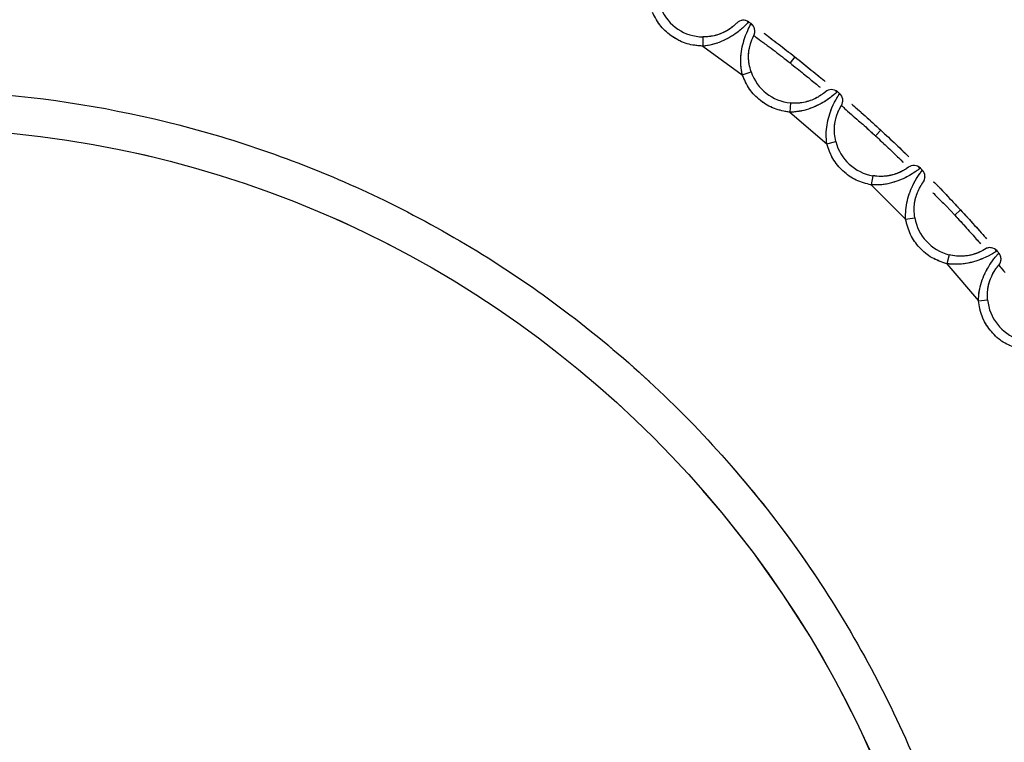
# Model space of a CAD drawing. Units: millimetres. Extents: x -520 to 14181, y 7006 to 12172.
# Drawn here: x 2115 to 2126, y 11186 to 11194 of the extents above; entities that cross this region are included whole.
import ezdxf

# ---------------------------------------------------------------- set-up
doc = ezdxf.new("R2010")
doc.units = ezdxf.units.MM
doc.linetypes.add('PHANTOM', pattern=[12.7, 6.35, -1.27, 1.27, -1.27, 1.27, -1.27])

msp = doc.modelspace()

# ---------------------------------------------------------------- linework, layer by layer
at = {"color": 7, "linetype": 'Continuous', "lineweight": 25}
for p, q in [((2123.026, 11193.87), (2123.02, 11193.887)), ((2123.072, 11193.85), (2123.053, 11193.85)), ((2122.54, 11193.718), (2122.539, 11193.618)), ((2122.539, 11193.618), (2122.964, 11193.309)), ((2123.532, 11193.503), (2123.48, 11193.437)), ((2122.964, 11193.309), (2123.059, 11193.341)), ((2123.982, 11193.118), (2123.977, 11193.136)), ((2123.486, 11193.005), (2123.477, 11192.905)), ((2124.026, 11193.095), (2124.007, 11193.096)), ((2123.477, 11192.905), (2123.876, 11192.564)), ((2124.458, 11192.712), (2124.401, 11192.651)), ((2123.876, 11192.564), (2123.973, 11192.589)), ((2124.876, 11192.294), (2124.873, 11192.312)), ((2124.918, 11192.267), (2124.9, 11192.27)), ((2124.373, 11192.22), (2124.356, 11192.121)), ((2124.356, 11192.121), (2124.727, 11191.75)), ((2125.164, 11191.896), (2125.257, 11191.795)), ((2125.318, 11191.852), (2125.257, 11191.795)), ((2124.727, 11191.75), (2124.826, 11191.767)), ((2125.703, 11191.402), (2125.701, 11191.42)), ((2125.195, 11191.367), (2125.17, 11191.271)), ((2125.742, 11191.372), (2125.724, 11191.377)), ((2125.17, 11191.271), (2125.512, 11190.871)), ((2125.512, 11190.871), (2125.611, 11190.88))]:
    msp.add_line(p, q, dxfattribs=at)
at = {"color": 7, "linetype": 'PHANTOM', "lineweight": 18}
for p, q in [((2123.026, 11193.87), (2123.02, 11193.887)), ((2123.072, 11193.85), (2123.053, 11193.85)), ((2122.54, 11193.718), (2122.539, 11193.618)), ((2122.539, 11193.618), (2122.964, 11193.309)), ((2123.532, 11193.503), (2123.48, 11193.437)), ((2122.964, 11193.309), (2123.059, 11193.341)), ((2123.982, 11193.118), (2123.977, 11193.136)), ((2123.486, 11193.005), (2123.477, 11192.905)), ((2124.026, 11193.095), (2124.007, 11193.096)), ((2123.477, 11192.905), (2123.876, 11192.564)), ((2124.458, 11192.712), (2124.401, 11192.651)), ((2123.876, 11192.564), (2123.973, 11192.589)), ((2124.876, 11192.294), (2124.873, 11192.312)), ((2124.918, 11192.267), (2124.9, 11192.27)), ((2124.373, 11192.22), (2124.356, 11192.121)), ((2124.356, 11192.121), (2124.727, 11191.75)), ((2125.164, 11191.896), (2125.257, 11191.795)), ((2125.318, 11191.852), (2125.257, 11191.795)), ((2124.727, 11191.75), (2124.826, 11191.767)), ((2125.703, 11191.402), (2125.701, 11191.42)), ((2125.195, 11191.367), (2125.17, 11191.271)), ((2125.742, 11191.372), (2125.724, 11191.377)), ((2125.17, 11191.271), (2125.512, 11190.871)), ((2125.512, 11190.871), (2125.611, 11190.88))]:
    msp.add_line(p, q, dxfattribs=at)
at = {"color": 7, "linetype": 'Continuous', "lineweight": 25}
for radius in [114.101, 74.009, 18.434, 11.408]:
    msp.add_circle((2113.939, 11181.328), radius, dxfattribs=at)
at = {"color": 7, "linetype": 'PHANTOM', "lineweight": 18}
for radius in [114.101, 74.009, 18.434, 11.408]:
    msp.add_circle((2113.939, 11181.328), radius, dxfattribs=at)
at = {"color": 7, "linetype": 'Continuous', "lineweight": 25}
for centre, radius, start, end in [((2113.939, 11181.328), 115, 4.08714, 144.43933), ((2113.939, 11181.328), 114.943, 4.09744, 144.42903), ((2122.547, 11194.218), 0.5, 203.324, 269.2025), ((2122.976, 11193.798), 0.1, 54.0691, 135.5739), ((2113.939, 11181.328), 15.5, 53.9573, 54.0691), ((2123, 11193.78), 0.1, 332.4526, 53.9573), ((2123.532, 11193.503), 0.5, 198.824, 264.7025), ((2123.926, 11193.05), 0.1, 49.5691, 131.0739), ((2113.939, 11181.328), 15.5, 49.4573, 49.5691), ((2123.949, 11193.031), 0.1, 327.9526, 49.4573), ((2124.458, 11192.712), 0.5, 194.324, 260.2025), ((2124.815, 11192.231), 0.1, 45.0691, 126.5739), ((2113.939, 11181.328), 15.5, 44.9573, 45.0691), ((2124.836, 11192.209), 0.1, 323.4526, 44.9573), ((2125.318, 11191.852), 0.5, 189.824, 255.7025), ((2125.637, 11191.344), 0.1, 40.5691, 122.0739), ((2113.939, 11181.328), 15.5, 40.4573, 40.5691), ((2125.657, 11191.321), 0.1, 318.9526, 40.4573), ((2126.109, 11190.927), 0.5, 185.324, 251.2025)]:
    msp.add_arc(centre, radius, start, end, dxfattribs=at)
at = {"color": 7, "linetype": 'PHANTOM', "lineweight": 18}
for centre, radius, start, end in [((2113.939, 11181.328), 115, 4.08714, 144.43933), ((2113.939, 11181.328), 114.943, 4.09744, 144.42903), ((2122.547, 11194.218), 0.5, 203.324, 269.2025), ((2122.976, 11193.798), 0.1, 54.0691, 135.5739), ((2113.939, 11181.328), 15.5, 53.9573, 54.0691), ((2123, 11193.78), 0.1, 332.4526, 53.9573), ((2123.532, 11193.503), 0.5, 198.824, 264.7025), ((2123.926, 11193.05), 0.1, 49.5691, 131.0739), ((2113.939, 11181.328), 15.5, 49.4573, 49.5691), ((2123.949, 11193.031), 0.1, 327.9526, 49.4573), ((2124.458, 11192.712), 0.5, 194.324, 260.2025), ((2124.815, 11192.231), 0.1, 45.0691, 126.5739), ((2113.939, 11181.328), 15.5, 44.9573, 45.0691), ((2124.836, 11192.209), 0.1, 323.4526, 44.9573), ((2125.318, 11191.852), 0.5, 189.824, 255.7025), ((2125.637, 11191.344), 0.1, 40.5691, 122.0739), ((2113.939, 11181.328), 15.5, 40.4573, 40.5691), ((2125.657, 11191.321), 0.1, 318.9526, 40.4573), ((2126.109, 11190.927), 0.5, 185.324, 251.2025)]:
    msp.add_arc(centre, radius, start, end, dxfattribs=at)
at = {"color": 7, "linetype": 'Continuous', "lineweight": 25}
for points, knots in [([(2144.072, 11288.267), (2140.841, 11289.087), (2134.271, 11290.755), (2124.02, 11292.127), (2113.394, 11292.607), (2102.499, 11292.023), (2091.494, 11290.334), (2080.546, 11287.497), (2069.833, 11283.516), (2059.532, 11278.425), (2049.813, 11272.298), (2041.813, 11266.016), (2035.363, 11259.995), (2030.247, 11254.527), (2024.8, 11247.86), (2019.318, 11239.891), (2014.166, 11230.582), (2010.036, 11221.108), (2006.856, 11211.502), (2004.552, 11201.649), (2003.129, 11191.412), (2002.663, 11180.782), (2003.243, 11169.888), (2004.934, 11158.883), (2007.769, 11147.935), (2011.751, 11137.222), (2016.841, 11126.921), (2022.969, 11117.202), (2029.25, 11109.202), (2035.272, 11102.752), (2040.739, 11097.636), (2047.407, 11092.189), (2055.375, 11086.704), (2064.688, 11081.566), (2074.147, 11077.385), (2080.622, 11075.377), (2083.806, 11074.389)], [0, 0, 0, 0, 0.0286412, 0.0582466, 0.0887314, 0.1199901, 0.1518966, 0.184307, 0.2170621, 0.2499924, 0.2829227, 0.3156778, 0.3372871, 0.3587352, 0.3800099, 0.4112686, 0.4417534, 0.4713588, 0.5, 0.5286412, 0.5582466, 0.5887314, 0.6199901, 0.6518966, 0.684307, 0.7170621, 0.7499924, 0.7829227, 0.8156778, 0.8372871, 0.8587352, 0.8800099, 0.9112686, 0.9417534, 0.9713588, 1, 1, 1, 1]), ([(2083.806, 11074.389), (2087.037, 11073.569), (2093.607, 11071.901), (2103.858, 11070.529), (2114.484, 11070.049), (2125.379, 11070.633), (2136.384, 11072.322), (2147.332, 11075.159), (2158.045, 11079.14), (2168.346, 11084.231), (2178.065, 11090.358), (2186.065, 11096.64), (2192.515, 11102.661), (2197.63, 11108.129), (2203.078, 11114.796), (2208.559, 11122.765), (2213.712, 11132.074), (2217.842, 11141.548), (2221.022, 11151.154), (2223.325, 11161.007), (2224.749, 11171.244), (2225.215, 11181.874), (2224.635, 11192.768), (2222.944, 11203.773), (2220.108, 11214.721), (2216.127, 11225.434), (2211.036, 11235.735), (2204.909, 11245.454), (2198.627, 11253.454), (2192.606, 11259.904), (2187.138, 11265.02), (2180.47, 11270.466), (2172.503, 11275.952), (2163.189, 11281.09), (2153.73, 11285.271), (2147.256, 11287.279), (2144.072, 11288.267)], [0, 0, 0, 0, 0.028641, 0.058247, 0.088731, 0.11999, 0.151897, 0.184307, 0.217062, 0.249992, 0.282923, 0.315678, 0.337287, 0.358735, 0.38001, 0.411269, 0.441753, 0.471359, 0.5, 0.528641, 0.558247, 0.588731, 0.61999, 0.651897, 0.684307, 0.717062, 0.749992, 0.782923, 0.815678, 0.837287, 0.858735, 0.88001, 0.911269, 0.941753, 0.971359, 1, 1, 1, 1]), ([(2122.539, 11193.618), (2122.481, 11193.623), (2122.366, 11193.634), (2122.21, 11193.713), (2122.077, 11193.826), (2122.023, 11193.929), (2121.996, 11193.98)], [0, 0, 0, 0, 0.249205, 0.499934, 0.749213, 1, 1, 1, 1]), ([(2123.034, 11193.879), (2123.032, 11193.876), (2123.028, 11193.872), (2122.99, 11193.834), (2122.925, 11193.775), (2122.83, 11193.712), (2122.739, 11193.667), (2122.641, 11193.632), (2122.573, 11193.623), (2122.539, 11193.618)], [0, 0, 0, 0, 0.150604, 0.283854, 0.498608, 0.631604, 0.757488, 0.879211, 1, 1, 1, 1]), ([(2122.904, 11193.868), (2122.901, 11193.864), (2122.896, 11193.858), (2122.86, 11193.827), (2122.821, 11193.798), (2122.767, 11193.767), (2122.7, 11193.74), (2122.623, 11193.721), (2122.569, 11193.719), (2122.54, 11193.718)], [0, 0, 0, 0, 0.249453, 0.377052, 0.499243, 0.623821, 0.749122, 0.865767, 1, 1, 1, 1]), ([(2122.964, 11193.309), (2122.958, 11193.343), (2122.946, 11193.41), (2122.948, 11193.514), (2122.963, 11193.614), (2122.994, 11193.724), (2123.03, 11193.804), (2123.054, 11193.853), (2123.057, 11193.858), (2123.059, 11193.861)], [0, 0, 0, 0, 0.120389, 0.24177, 0.367342, 0.500027, 0.715068, 0.848756, 1, 1, 1, 1]), ([(2123.199, 11193.758), (2123.199, 11193.758), (2123.233, 11193.732), (2123.353, 11193.643), (2123.472, 11193.549), (2123.532, 11193.503)], [0, 0, 0, 0, 0.0020116, 0.500532, 1, 1, 1, 1]), ([(2123.059, 11193.341), (2123.051, 11193.369), (2123.036, 11193.42), (2123.03, 11193.5), (2123.035, 11193.571), (2123.048, 11193.632), (2123.064, 11193.679), (2123.082, 11193.723), (2123.086, 11193.729), (2123.089, 11193.734)], [0, 0, 0, 0, 0.133872, 0.249943, 0.375294, 0.499376, 0.622233, 0.750026, 1, 1, 1, 1]), ([(2123.089, 11193.734), (2123.095, 11193.73), (2123.105, 11193.722), (2123.17, 11193.672), (2123.24, 11193.622), (2123.289, 11193.585), (2123.318, 11193.563)], [0, 0, 0, 0, 0.3459461, 0.6278234, 0.7765577, 1, 1, 1, 1]), ([(2123.318, 11193.563), (2123.344, 11193.543), (2123.396, 11193.502), (2123.452, 11193.459), (2123.48, 11193.437)], [0, 0, 0, 0, 0.498346, 1, 1, 1, 1]), ([(2123.48, 11193.437), (2123.53, 11193.397), (2123.631, 11193.317), (2123.741, 11193.226), (2123.787, 11193.188), (2123.804, 11193.174)], [0, 0, 0, 0, 0.383574, 0.77346, 1, 1, 1, 1]), ([(2123.532, 11193.503), (2123.591, 11193.455), (2123.71, 11193.361), (2123.825, 11193.266), (2123.858, 11193.238), (2123.858, 11193.238)], [0, 0, 0, 0, 0.499086, 0.997987, 1, 1, 1, 1]), ([(2123.477, 11192.905), (2123.42, 11192.915), (2123.306, 11192.935), (2123.157, 11193.026), (2123.033, 11193.149), (2122.987, 11193.256), (2122.964, 11193.309)], [0, 0, 0, 0, 0.249205, 0.499934, 0.749213, 1, 1, 1, 1]), ([(2102.568, 11184.532), (2102.8, 11185.215), (2103.279, 11186.622), (2104.509, 11188.563), (2106.132, 11190.306), (2108.123, 11191.707), (2110.358, 11192.672), (2112.693, 11193.154), (2114.984, 11193.166), (2117.161, 11192.762), (2119.228, 11191.97), (2121.176, 11190.763), (2122.916, 11189.133), (2124.318, 11187.144), (2125.284, 11184.909), (2125.759, 11182.575), (2125.795, 11180.278), (2125.468, 11178.828), (2125.31, 11178.124)], [0, 0, 0, 0, 0.058258, 0.120006, 0.18432, 0.25, 0.31568, 0.379994, 0.441742, 0.5, 0.558258, 0.620006, 0.68432, 0.75, 0.81568, 0.879994, 0.941742, 1, 1, 1, 1]), ([(2123.991, 11193.126), (2123.989, 11193.124), (2123.984, 11193.12), (2123.943, 11193.085), (2123.874, 11193.031), (2123.774, 11192.976), (2123.68, 11192.938), (2123.58, 11192.912), (2123.511, 11192.907), (2123.477, 11192.905)], [0, 0, 0, 0, 0.1506041, 0.2838541, 0.4986083, 0.6316037, 0.7574877, 0.8792109, 1, 1, 1, 1]), ([(2123.86, 11193.126), (2123.857, 11193.122), (2123.851, 11193.117), (2123.813, 11193.089), (2123.772, 11193.063), (2123.716, 11193.036), (2123.647, 11193.014), (2123.568, 11193.001), (2123.515, 11193.004), (2123.486, 11193.005)], [0, 0, 0, 0, 0.249453, 0.377052, 0.499243, 0.623821, 0.749122, 0.865767, 1, 1, 1, 1]), ([(2123.876, 11192.564), (2123.873, 11192.598), (2123.866, 11192.667), (2123.877, 11192.77), (2123.9, 11192.868), (2123.938, 11192.976), (2123.981, 11193.053), (2124.009, 11193.099), (2124.012, 11193.104), (2124.014, 11193.107)], [0, 0, 0, 0, 0.1203893, 0.2417702, 0.367342, 0.5000266, 0.7150676, 0.848756, 1, 1, 1, 1]), ([(2123.973, 11192.589), (2123.967, 11192.617), (2123.957, 11192.669), (2123.957, 11192.749), (2123.968, 11192.82), (2123.985, 11192.88), (2124.004, 11192.925), (2124.027, 11192.967), (2124.031, 11192.974), (2124.034, 11192.978)], [0, 0, 0, 0, 0.133872, 0.249943, 0.375294, 0.499376, 0.622233, 0.750026, 1, 1, 1, 1]), ([(2124.034, 11192.978), (2124.035, 11192.976), (2124.038, 11192.974), (2124.07, 11192.946), (2124.13, 11192.889), (2124.209, 11192.823), (2124.259, 11192.78), (2124.279, 11192.763)], [0, 0, 0, 0, 0.160067, 0.359899, 0.645502, 0.857979, 1, 1, 1, 1]), ([(2124.145, 11192.993), (2124.145, 11192.993), (2124.178, 11192.965), (2124.29, 11192.866), (2124.402, 11192.764), (2124.458, 11192.712)], [0, 0, 0, 0, 0.0020115, 0.500532, 1, 1, 1, 1]), ([(2124.279, 11192.763), (2124.302, 11192.741), (2124.336, 11192.708), (2124.377, 11192.672), (2124.394, 11192.657), (2124.399, 11192.653), (2124.401, 11192.652), (2124.401, 11192.651)], [0, 0, 0, 0, 0.585429, 0.883238, 0.964311, 0.987831, 1, 1, 1, 1]), ([(2124.458, 11192.712), (2124.513, 11192.661), (2124.624, 11192.558), (2124.731, 11192.454), (2124.762, 11192.424), (2124.762, 11192.423)], [0, 0, 0, 0, 0.4990858, 0.997987, 1, 1, 1, 1]), ([(2124.401, 11192.651), (2124.448, 11192.607), (2124.542, 11192.52), (2124.644, 11192.421), (2124.687, 11192.379), (2124.702, 11192.364)], [0, 0, 0, 0, 0.390028, 0.777846, 1, 1, 1, 1]), ([(2124.356, 11192.121), (2124.3, 11192.135), (2124.188, 11192.164), (2124.046, 11192.266), (2123.932, 11192.4), (2123.895, 11192.509), (2123.876, 11192.564)], [0, 0, 0, 0, 0.249205, 0.499934, 0.749213, 1, 1, 1, 1]), ([(2124.886, 11192.301), (2124.883, 11192.299), (2124.878, 11192.296), (2124.835, 11192.264), (2124.762, 11192.216), (2124.658, 11192.169), (2124.561, 11192.138), (2124.459, 11192.119), (2124.39, 11192.121), (2124.356, 11192.121)], [0, 0, 0, 0, 0.150604, 0.283854, 0.498608, 0.631604, 0.757488, 0.879211, 1, 1, 1, 1]), ([(2124.756, 11192.311), (2124.752, 11192.308), (2124.746, 11192.303), (2124.706, 11192.278), (2124.662, 11192.255), (2124.604, 11192.233), (2124.534, 11192.217), (2124.455, 11192.21), (2124.401, 11192.216), (2124.373, 11192.22)], [0, 0, 0, 0, 0.249453, 0.377052, 0.499243, 0.623821, 0.749122, 0.865767, 1, 1, 1, 1]), ([(2124.727, 11191.75), (2124.727, 11191.784), (2124.725, 11191.853), (2124.744, 11191.955), (2124.774, 11192.051), (2124.821, 11192.155), (2124.87, 11192.229), (2124.901, 11192.273), (2124.905, 11192.277), (2124.907, 11192.28)], [0, 0, 0, 0, 0.1203893, 0.2417702, 0.367342, 0.5000266, 0.7150676, 0.848756, 1, 1, 1, 1]), ([(2124.826, 11191.767), (2124.822, 11191.795), (2124.816, 11191.848), (2124.822, 11191.928), (2124.838, 11191.998), (2124.861, 11192.056), (2124.883, 11192.1), (2124.909, 11192.14), (2124.914, 11192.146), (2124.917, 11192.15)], [0, 0, 0, 0, 0.133872, 0.249943, 0.375294, 0.499376, 0.622233, 0.750026, 1, 1, 1, 1]), ([(2125.029, 11192.156), (2125.029, 11192.156), (2125.059, 11192.126), (2125.163, 11192.018), (2125.267, 11191.907), (2125.318, 11191.852)], [0, 0, 0, 0, 0.002012, 0.500532, 1, 1, 1, 1]), ([(2125.022, 11192.037), (2125.024, 11192.034), (2125.045, 11192.011), (2125.096, 11191.96), (2125.145, 11191.914), (2125.164, 11191.896)], [0, 0, 0, 0, 0.0833186, 0.6468235, 1, 1, 1, 1]), ([(2125.318, 11191.852), (2125.37, 11191.796), (2125.472, 11191.685), (2125.571, 11191.573), (2125.599, 11191.54), (2125.599, 11191.54)], [0, 0, 0, 0, 0.499086, 0.997987, 1, 1, 1, 1]), ([(2125.17, 11191.271), (2125.116, 11191.289), (2125.006, 11191.326), (2124.873, 11191.44), (2124.77, 11191.581), (2124.741, 11191.693), (2124.727, 11191.75)], [0, 0, 0, 0, 0.249205, 0.499934, 0.749213, 1, 1, 1, 1]), ([(2125.257, 11191.795), (2125.301, 11191.748), (2125.387, 11191.653), (2125.481, 11191.547), (2125.52, 11191.503), (2125.534, 11191.487)], [0, 0, 0, 0, 0.391799, 0.781376, 1, 1, 1, 1]), ([(2125.713, 11191.409), (2125.71, 11191.407), (2125.705, 11191.403), (2125.659, 11191.375), (2125.582, 11191.333), (2125.476, 11191.294), (2125.376, 11191.271), (2125.273, 11191.261), (2125.204, 11191.267), (2125.17, 11191.271)], [0, 0, 0, 0, 0.150604, 0.283854, 0.498608, 0.631604, 0.757488, 0.879211, 1, 1, 1, 1]), ([(2125.584, 11191.428), (2125.58, 11191.426), (2125.573, 11191.421), (2125.532, 11191.399), (2125.486, 11191.38), (2125.427, 11191.362), (2125.355, 11191.352), (2125.276, 11191.351), (2125.223, 11191.362), (2125.195, 11191.367)], [0, 0, 0, 0, 0.249453, 0.377052, 0.499243, 0.623821, 0.749122, 0.865767, 1, 1, 1, 1]), ([(2125.512, 11190.871), (2125.514, 11190.905), (2125.518, 11190.974), (2125.544, 11191.074), (2125.582, 11191.168), (2125.637, 11191.268), (2125.691, 11191.337), (2125.726, 11191.379), (2125.73, 11191.383), (2125.733, 11191.386)], [0, 0, 0, 0, 0.1203893, 0.2417702, 0.367342, 0.5000266, 0.7150676, 0.848756, 1, 1, 1, 1]), ([(2125.611, 11190.88), (2125.61, 11190.909), (2125.608, 11190.963), (2125.62, 11191.041), (2125.642, 11191.11), (2125.669, 11191.166), (2125.695, 11191.208), (2125.723, 11191.246), (2125.729, 11191.251), (2125.732, 11191.255)], [0, 0, 0, 0, 0.133872, 0.249943, 0.375294, 0.499376, 0.622233, 0.750026, 1, 1, 1, 1]), ([(2125.916, 11190.359), (2125.863, 11190.382), (2125.757, 11190.427), (2125.633, 11190.551), (2125.541, 11190.7), (2125.521, 11190.814), (2125.512, 11190.871)], [0, 0, 0, 0, 0.249205, 0.499934, 0.749213, 1, 1, 1, 1])]:
    msp.add_open_spline(points, degree=3, knots=knots, dxfattribs=at)
at = {"color": 7, "linetype": 'PHANTOM', "lineweight": 18}
for points, knots in [([(2144.072, 11288.267), (2140.841, 11289.087), (2134.271, 11290.755), (2124.02, 11292.127), (2113.394, 11292.607), (2102.499, 11292.023), (2091.494, 11290.334), (2080.546, 11287.497), (2069.833, 11283.516), (2059.532, 11278.425), (2049.813, 11272.298), (2041.813, 11266.016), (2035.363, 11259.995), (2030.247, 11254.527), (2024.8, 11247.86), (2019.318, 11239.891), (2014.166, 11230.582), (2010.036, 11221.108), (2006.856, 11211.502), (2004.552, 11201.649), (2003.129, 11191.412), (2002.663, 11180.782), (2003.243, 11169.888), (2004.934, 11158.883), (2007.769, 11147.935), (2011.751, 11137.222), (2016.841, 11126.921), (2022.969, 11117.202), (2029.25, 11109.202), (2035.272, 11102.752), (2040.739, 11097.636), (2047.407, 11092.189), (2055.375, 11086.704), (2064.688, 11081.566), (2074.147, 11077.385), (2080.622, 11075.377), (2083.806, 11074.389)], [0, 0, 0, 0, 0.0286412, 0.0582466, 0.0887314, 0.1199901, 0.1518966, 0.184307, 0.2170621, 0.2499924, 0.2829227, 0.3156778, 0.3372871, 0.3587352, 0.3800099, 0.4112686, 0.4417534, 0.4713588, 0.5, 0.5286412, 0.5582466, 0.5887314, 0.6199901, 0.6518966, 0.684307, 0.7170621, 0.7499924, 0.7829227, 0.8156778, 0.8372871, 0.8587352, 0.8800099, 0.9112686, 0.9417534, 0.9713588, 1, 1, 1, 1]), ([(2083.806, 11074.389), (2087.037, 11073.569), (2093.607, 11071.901), (2103.858, 11070.529), (2114.484, 11070.049), (2125.379, 11070.633), (2136.384, 11072.322), (2147.332, 11075.159), (2158.045, 11079.14), (2168.346, 11084.231), (2178.065, 11090.358), (2186.065, 11096.64), (2192.515, 11102.661), (2197.63, 11108.129), (2203.078, 11114.796), (2208.559, 11122.765), (2213.712, 11132.074), (2217.842, 11141.548), (2221.022, 11151.154), (2223.325, 11161.007), (2224.749, 11171.244), (2225.215, 11181.874), (2224.635, 11192.768), (2222.944, 11203.773), (2220.108, 11214.721), (2216.127, 11225.434), (2211.036, 11235.735), (2204.909, 11245.454), (2198.627, 11253.454), (2192.606, 11259.904), (2187.138, 11265.02), (2180.47, 11270.466), (2172.503, 11275.952), (2163.189, 11281.09), (2153.73, 11285.271), (2147.256, 11287.279), (2144.072, 11288.267)], [0, 0, 0, 0, 0.028641, 0.058247, 0.088731, 0.11999, 0.151897, 0.184307, 0.217062, 0.249992, 0.282923, 0.315678, 0.337287, 0.358735, 0.38001, 0.411269, 0.441753, 0.471359, 0.5, 0.528641, 0.558247, 0.588731, 0.61999, 0.651897, 0.684307, 0.717062, 0.749992, 0.782923, 0.815678, 0.837287, 0.858735, 0.88001, 0.911269, 0.941753, 0.971359, 1, 1, 1, 1]), ([(2122.539, 11193.618), (2122.481, 11193.623), (2122.366, 11193.634), (2122.21, 11193.713), (2122.077, 11193.826), (2122.023, 11193.929), (2121.996, 11193.98)], [0, 0, 0, 0, 0.249205, 0.499934, 0.749213, 1, 1, 1, 1]), ([(2123.034, 11193.879), (2123.032, 11193.876), (2123.028, 11193.872), (2122.99, 11193.834), (2122.925, 11193.775), (2122.83, 11193.712), (2122.739, 11193.667), (2122.641, 11193.632), (2122.573, 11193.623), (2122.539, 11193.618)], [0, 0, 0, 0, 0.150604, 0.283854, 0.498608, 0.631604, 0.757488, 0.879211, 1, 1, 1, 1]), ([(2122.904, 11193.868), (2122.901, 11193.864), (2122.896, 11193.858), (2122.86, 11193.827), (2122.821, 11193.798), (2122.767, 11193.767), (2122.7, 11193.74), (2122.623, 11193.721), (2122.569, 11193.719), (2122.54, 11193.718)], [0, 0, 0, 0, 0.249453, 0.377052, 0.499243, 0.623821, 0.749122, 0.865767, 1, 1, 1, 1]), ([(2122.964, 11193.309), (2122.958, 11193.343), (2122.946, 11193.41), (2122.948, 11193.514), (2122.963, 11193.614), (2122.994, 11193.724), (2123.03, 11193.804), (2123.054, 11193.853), (2123.057, 11193.858), (2123.059, 11193.861)], [0, 0, 0, 0, 0.120389, 0.24177, 0.367342, 0.500027, 0.715068, 0.848756, 1, 1, 1, 1]), ([(2123.199, 11193.758), (2123.199, 11193.758), (2123.233, 11193.732), (2123.353, 11193.643), (2123.472, 11193.549), (2123.532, 11193.503)], [0, 0, 0, 0, 0.002012, 0.500532, 1, 1, 1, 1]), ([(2123.059, 11193.341), (2123.051, 11193.369), (2123.036, 11193.42), (2123.03, 11193.5), (2123.035, 11193.571), (2123.048, 11193.632), (2123.064, 11193.679), (2123.082, 11193.723), (2123.086, 11193.729), (2123.089, 11193.734)], [0, 0, 0, 0, 0.133872, 0.249943, 0.375294, 0.499376, 0.622233, 0.750026, 1, 1, 1, 1]), ([(2123.318, 11193.563), (2123.344, 11193.543), (2123.396, 11193.502), (2123.452, 11193.459), (2123.48, 11193.437)], [0, 0, 0, 0, 0.498346, 1, 1, 1, 1]), ([(2123.48, 11193.437), (2123.53, 11193.397), (2123.631, 11193.317), (2123.741, 11193.226), (2123.787, 11193.188), (2123.804, 11193.174)], [0, 0, 0, 0, 0.383574, 0.77346, 1, 1, 1, 1]), ([(2123.532, 11193.503), (2123.591, 11193.455), (2123.71, 11193.361), (2123.825, 11193.266), (2123.858, 11193.238), (2123.858, 11193.238)], [0, 0, 0, 0, 0.4990858, 0.997987, 1, 1, 1, 1]), ([(2123.477, 11192.905), (2123.42, 11192.915), (2123.306, 11192.935), (2123.157, 11193.026), (2123.033, 11193.149), (2122.987, 11193.256), (2122.964, 11193.309)], [0, 0, 0, 0, 0.249205, 0.499934, 0.749213, 1, 1, 1, 1]), ([(2102.568, 11184.532), (2102.8, 11185.215), (2103.279, 11186.622), (2104.509, 11188.563), (2106.132, 11190.306), (2108.123, 11191.707), (2110.358, 11192.672), (2112.693, 11193.154), (2114.984, 11193.166), (2117.161, 11192.762), (2119.228, 11191.97), (2121.176, 11190.763), (2122.916, 11189.133), (2124.318, 11187.144), (2125.284, 11184.909), (2125.759, 11182.575), (2125.795, 11180.278), (2125.468, 11178.828), (2125.31, 11178.124)], [0, 0, 0, 0, 0.058258, 0.120006, 0.18432, 0.25, 0.31568, 0.379994, 0.441742, 0.5, 0.558258, 0.620006, 0.68432, 0.75, 0.81568, 0.879994, 0.941742, 1, 1, 1, 1]), ([(2123.991, 11193.126), (2123.989, 11193.124), (2123.984, 11193.12), (2123.943, 11193.085), (2123.874, 11193.031), (2123.774, 11192.976), (2123.68, 11192.938), (2123.58, 11192.912), (2123.511, 11192.907), (2123.477, 11192.905)], [0, 0, 0, 0, 0.1506041, 0.2838541, 0.4986083, 0.6316037, 0.7574877, 0.8792109, 1, 1, 1, 1]), ([(2123.86, 11193.126), (2123.857, 11193.122), (2123.851, 11193.117), (2123.813, 11193.089), (2123.772, 11193.063), (2123.716, 11193.036), (2123.647, 11193.014), (2123.568, 11193.001), (2123.515, 11193.004), (2123.486, 11193.005)], [0, 0, 0, 0, 0.249453, 0.377052, 0.499243, 0.623821, 0.749122, 0.865767, 1, 1, 1, 1]), ([(2123.876, 11192.564), (2123.873, 11192.598), (2123.866, 11192.667), (2123.877, 11192.77), (2123.9, 11192.868), (2123.938, 11192.976), (2123.981, 11193.053), (2124.009, 11193.099), (2124.012, 11193.104), (2124.014, 11193.107)], [0, 0, 0, 0, 0.120389, 0.24177, 0.367342, 0.500027, 0.715068, 0.848756, 1, 1, 1, 1]), ([(2123.973, 11192.589), (2123.967, 11192.617), (2123.957, 11192.669), (2123.957, 11192.749), (2123.968, 11192.82), (2123.985, 11192.88), (2124.004, 11192.925), (2124.027, 11192.967), (2124.031, 11192.974), (2124.034, 11192.978)], [0, 0, 0, 0, 0.133872, 0.249943, 0.375294, 0.499376, 0.622233, 0.750026, 1, 1, 1, 1]), ([(2124.145, 11192.993), (2124.145, 11192.993), (2124.178, 11192.965), (2124.29, 11192.866), (2124.402, 11192.764), (2124.458, 11192.712)], [0, 0, 0, 0, 0.0020115, 0.500532, 1, 1, 1, 1]), ([(2124.279, 11192.763), (2124.302, 11192.741), (2124.336, 11192.708), (2124.377, 11192.672), (2124.394, 11192.657), (2124.399, 11192.653), (2124.401, 11192.652), (2124.401, 11192.651)], [0, 0, 0, 0, 0.585429, 0.883238, 0.964311, 0.987831, 1, 1, 1, 1]), ([(2124.458, 11192.712), (2124.513, 11192.661), (2124.624, 11192.558), (2124.731, 11192.454), (2124.762, 11192.424), (2124.762, 11192.423)], [0, 0, 0, 0, 0.499086, 0.997987, 1, 1, 1, 1]), ([(2124.401, 11192.651), (2124.448, 11192.607), (2124.542, 11192.52), (2124.644, 11192.421), (2124.687, 11192.379), (2124.702, 11192.364)], [0, 0, 0, 0, 0.390028, 0.777846, 1, 1, 1, 1]), ([(2124.356, 11192.121), (2124.3, 11192.135), (2124.188, 11192.164), (2124.046, 11192.266), (2123.932, 11192.4), (2123.895, 11192.509), (2123.876, 11192.564)], [0, 0, 0, 0, 0.249205, 0.499934, 0.749213, 1, 1, 1, 1]), ([(2124.886, 11192.301), (2124.883, 11192.299), (2124.878, 11192.296), (2124.835, 11192.264), (2124.762, 11192.216), (2124.658, 11192.169), (2124.561, 11192.138), (2124.459, 11192.119), (2124.39, 11192.121), (2124.356, 11192.121)], [0, 0, 0, 0, 0.1506041, 0.2838541, 0.4986083, 0.6316037, 0.7574877, 0.8792109, 1, 1, 1, 1]), ([(2124.756, 11192.311), (2124.752, 11192.308), (2124.746, 11192.303), (2124.706, 11192.278), (2124.662, 11192.255), (2124.604, 11192.233), (2124.534, 11192.217), (2124.455, 11192.21), (2124.401, 11192.216), (2124.373, 11192.22)], [0, 0, 0, 0, 0.249453, 0.377052, 0.499243, 0.623821, 0.749122, 0.865767, 1, 1, 1, 1]), ([(2124.727, 11191.75), (2124.727, 11191.784), (2124.725, 11191.853), (2124.744, 11191.955), (2124.774, 11192.051), (2124.821, 11192.155), (2124.87, 11192.229), (2124.901, 11192.273), (2124.905, 11192.277), (2124.907, 11192.28)], [0, 0, 0, 0, 0.120389, 0.24177, 0.367342, 0.500027, 0.715068, 0.848756, 1, 1, 1, 1]), ([(2124.826, 11191.767), (2124.822, 11191.795), (2124.816, 11191.848), (2124.822, 11191.928), (2124.838, 11191.998), (2124.861, 11192.056), (2124.883, 11192.1), (2124.909, 11192.14), (2124.914, 11192.146), (2124.917, 11192.15)], [0, 0, 0, 0, 0.133872, 0.249943, 0.375294, 0.499376, 0.622233, 0.750026, 1, 1, 1, 1]), ([(2125.029, 11192.156), (2125.029, 11192.156), (2125.059, 11192.126), (2125.163, 11192.018), (2125.267, 11191.907), (2125.318, 11191.852)], [0, 0, 0, 0, 0.002012, 0.500532, 1, 1, 1, 1]), ([(2125.022, 11192.037), (2125.024, 11192.034), (2125.045, 11192.011), (2125.096, 11191.96), (2125.145, 11191.914), (2125.164, 11191.896)], [0, 0, 0, 0, 0.083319, 0.646823, 1, 1, 1, 1]), ([(2125.318, 11191.852), (2125.37, 11191.796), (2125.472, 11191.685), (2125.571, 11191.573), (2125.599, 11191.54), (2125.599, 11191.54)], [0, 0, 0, 0, 0.499086, 0.997987, 1, 1, 1, 1]), ([(2125.17, 11191.271), (2125.116, 11191.289), (2125.006, 11191.326), (2124.873, 11191.44), (2124.77, 11191.581), (2124.741, 11191.693), (2124.727, 11191.75)], [0, 0, 0, 0, 0.249205, 0.499934, 0.749213, 1, 1, 1, 1]), ([(2125.257, 11191.795), (2125.301, 11191.748), (2125.387, 11191.653), (2125.481, 11191.547), (2125.52, 11191.503), (2125.534, 11191.487)], [0, 0, 0, 0, 0.391799, 0.781376, 1, 1, 1, 1]), ([(2125.713, 11191.409), (2125.71, 11191.407), (2125.705, 11191.403), (2125.659, 11191.375), (2125.582, 11191.333), (2125.476, 11191.294), (2125.376, 11191.271), (2125.273, 11191.261), (2125.204, 11191.267), (2125.17, 11191.271)], [0, 0, 0, 0, 0.150604, 0.283854, 0.498608, 0.631604, 0.757488, 0.879211, 1, 1, 1, 1]), ([(2125.584, 11191.428), (2125.58, 11191.426), (2125.573, 11191.421), (2125.532, 11191.399), (2125.486, 11191.38), (2125.427, 11191.362), (2125.355, 11191.352), (2125.276, 11191.351), (2125.223, 11191.362), (2125.195, 11191.367)], [0, 0, 0, 0, 0.249453, 0.377052, 0.499243, 0.623821, 0.749122, 0.865767, 1, 1, 1, 1]), ([(2125.512, 11190.871), (2125.514, 11190.905), (2125.518, 11190.974), (2125.544, 11191.074), (2125.582, 11191.168), (2125.637, 11191.268), (2125.691, 11191.337), (2125.726, 11191.379), (2125.73, 11191.383), (2125.733, 11191.386)], [0, 0, 0, 0, 0.120389, 0.24177, 0.367342, 0.500027, 0.715068, 0.848756, 1, 1, 1, 1]), ([(2125.611, 11190.88), (2125.61, 11190.909), (2125.608, 11190.963), (2125.62, 11191.041), (2125.642, 11191.11), (2125.669, 11191.166), (2125.695, 11191.208), (2125.723, 11191.246), (2125.729, 11191.251), (2125.732, 11191.255)], [0, 0, 0, 0, 0.133872, 0.249943, 0.375294, 0.499376, 0.622233, 0.750026, 1, 1, 1, 1]), ([(2125.916, 11190.359), (2125.863, 11190.382), (2125.757, 11190.427), (2125.633, 11190.551), (2125.541, 11190.7), (2125.521, 11190.814), (2125.512, 11190.871)], [0, 0, 0, 0, 0.249205, 0.499934, 0.749213, 1, 1, 1, 1])]:
    msp.add_open_spline(points, degree=3, knots=knots, dxfattribs=at)
at = {"color": 8, "linetype": 'Continuous', "lineweight": 25}
msp.add_open_spline([(2125.732, 11191.255), (2125.734, 11191.252), (2125.74, 11191.246), (2125.779, 11191.2), (2125.8, 11191.175)], degree=3, knots=[0, 0, 0, 0, 0.447477, 1, 1, 1, 1], dxfattribs=at)
at = {"color": 8, "linetype": 'PHANTOM', "lineweight": 18}
msp.add_open_spline([(2125.732, 11191.255), (2125.734, 11191.252), (2125.74, 11191.246), (2125.779, 11191.2), (2125.8, 11191.175)], degree=3, knots=[0, 0, 0, 0, 0.4474766, 1, 1, 1, 1], dxfattribs=at)

doc.saveas('drawing.dxf')
